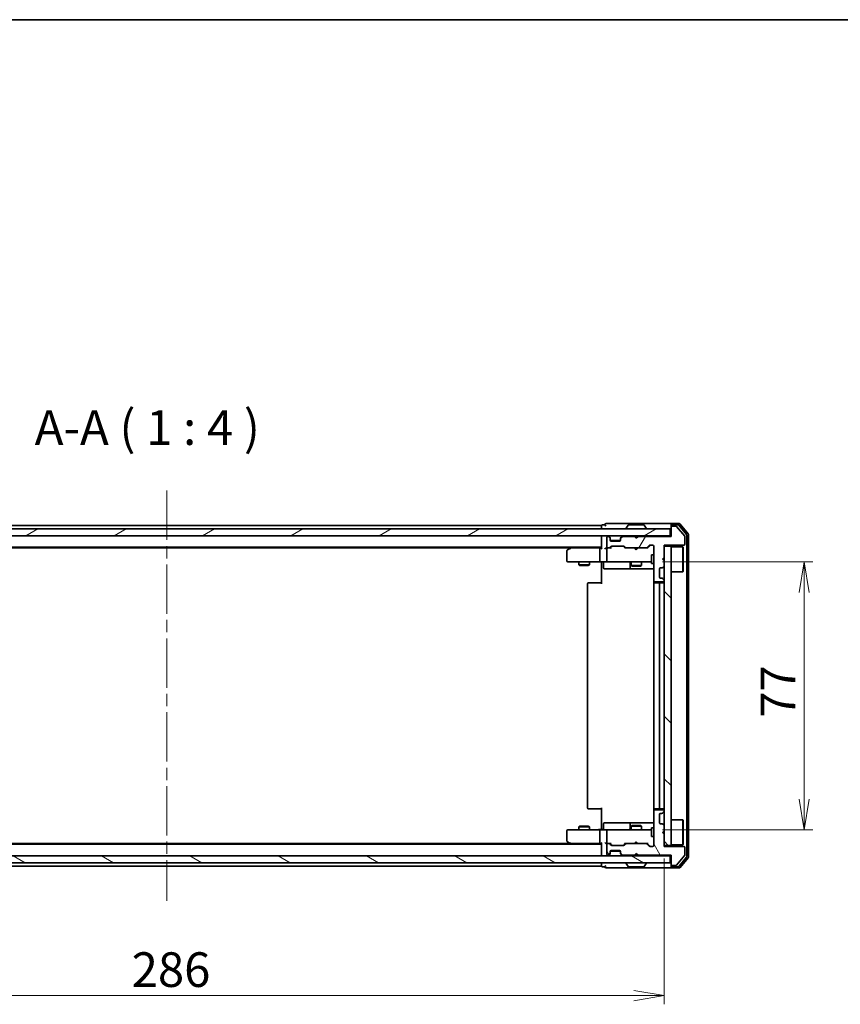
# Model space of a CAD drawing. Units: millimetres. Extents: x 36 to 6222, y 20 to 1144.
# Drawn here: x 1998 to 2234, y 861 to 1144 of the extents above; entities that cross this region are included whole.
import ezdxf

# ---------------------------------------------------------------- set-up
doc = ezdxf.new("R2010")
doc.units = ezdxf.units.MM
doc.header["$LTSCALE"] = 2.5
doc.linetypes.add('CHAIN', pattern=[0.3543, 0.2362, -0.0295, 0.0591, -0.0295])
doc.layers.get('Defpoints').update_dxf_attribs({"lineweight": 25})
for name, color, linetype, lineweight in [('Border (ISO)', 7, 'Continuous', 35), ('Centerline (ISO)', 131, 'Continuous', 18), ('Dimension (ISO)', 7, 'Continuous', 18), ('Hatch (ISO)', 1, 'Continuous', 18), ('Symbol (ISO)', 7, 'Continuous', 18), ('Visible (ISO)', 7, 'Continuous', 35)]:
    doc.layers.add(name, color=color, linetype=linetype, lineweight=lineweight)
doc.styles.add('Note Text (TK)', font='MS PGothic.ttf')
doc.dimstyles.new('Default - Method 1b (TK)', dxfattribs={"dimscale": 2.5, "dimtxt": 2.5, "dimasz": 2.5, "dimexe": 1, "dimexo": 1.5, "dimgap": 1, "dimtad": 1, "dimdsep": 46, "dimtxsty": 'Note Text (TK)', "dimblk": 'OPEN', "dimcen": 0.09, "dimdle": 5, "dimclrd": 100, "dimclre": 100, "dimclrt": 7, "dimadec": 1, "dimazin": 1, "dimtfac": 1, "dimtmove": 0, "dimatfit": 3, "dimldrblk": 'OPEN', "dimfxl": 1, "dimtolj": 1, "dimlwd": -1, "dimlwe": -1, "dimarcsym": 0})

# ---------------------------------------------------------------- blocks, each defined once
blk = doc.blocks.new('Borders tk図枠')
at = {"layer": 'Border (ISO)'}
blk.add_line((14.5, 289), (405.5, 289), dxfattribs=at)
blk = doc.blocks.new('_Open')
at = {"color": 0, "linetype": 'ByBlock', "lineweight": -2}
for p, q in [((-1, 0.167), (0, 0)), ((-1, -0.167), (0, 0)), ((0, 0), (-1, 0))]:
    blk.add_line(p, q, dxfattribs=at)
blk = doc.blocks.new('*D33')
at = {"layer": 'Defpoints', "color": 0}
for p in [(1897.27, 906.29), (2183.27, 906.59), (1897.27, 863.38)]:
    blk.add_point(p, dxfattribs=at)
at = {"layer": 'Dimension (ISO)', "color": 100}
for p, q in [((1897.27, 902.54), (1897.27, 860.88)), ((2183.27, 902.84), (2183.27, 860.88)), ((2174.52, 863.38), (1906.02, 863.38))]:
    blk.add_line(p, q, dxfattribs=at)
at = {"layer": 'Dimension (ISO)', "color": 100, "xscale": 8.75, "yscale": 8.75, "zscale": 8.75, "rotation": 180}
blk.add_blockref('_Open', (1897.27, 863.38), dxfattribs=at)
at = {"layer": 'Dimension (ISO)', "color": 100, "xscale": 8.75, "yscale": 8.75, "zscale": 8.75}
blk.add_blockref('_Open', (2183.27, 863.38), dxfattribs=at)
at = {"layer": 'Dimension (ISO)', "color": 7, "insert": (2030.17, 870.86), "char_height": 6.25, "attachment_point": 4, "style": 'Note Text (TK)'}
blk.add_mtext('\\A1;\\fMS PGothic|b0|i0;{\\H9.9600;286}', dxfattribs=at)
blk = doc.blocks.new('*D34')
at = {"layer": 'Defpoints', "color": 0}
for p in [(2179.09, 988.09), (2179.09, 911.09), (2223.54, 911.09)]:
    blk.add_point(p, dxfattribs=at)
at = {"layer": 'Dimension (ISO)', "color": 100}
for p, q in [((2182.84, 988.09), (2226.04, 988.09)), ((2223.54, 979.34), (2223.54, 919.84)), ((2182.84, 911.09), (2226.04, 911.09))]:
    blk.add_line(p, q, dxfattribs=at)
at = {"layer": 'Dimension (ISO)', "color": 100, "xscale": 8.75, "yscale": 8.75, "zscale": 8.75}
for p, rotation in [((2223.54, 988.09), 90), ((2223.54, 911.09), 270)]:
    blk.add_blockref('_Open', p, dxfattribs=dict(at, rotation=rotation))
at = {"layer": 'Dimension (ISO)', "color": 7, "insert": (2216.06, 943.28), "char_height": 6.25, "attachment_point": 4, "rotation": 90, "style": 'Note Text (TK)'}
blk.add_mtext('\\A1;\\fMS PGothic|b0|i0;{\\H9.9600;77}', dxfattribs=at)

msp = doc.modelspace()

# ---------------------------------------------------------------- hatches: boundary and pattern name
at = {"layer": 'Hatch (ISO)'}
h = msp.add_hatch(dxfattribs=at)
h.set_pattern_fill('ANSI31', color=256, scale=101.6, angle=-14.999978, style=0)
h.set_pattern_definition([(30, (965.75, -12), (-6.35, 10.99852), [])])
h.paths.add_polyline_path([(2184.9721, 995.5912), (2184.9721, 997.5912), (1895.5721, 997.5912), (1895.5721, 995.5912)])
h = msp.add_hatch(dxfattribs=at)
h.set_pattern_fill('ANSI31', color=256, scale=101.6, angle=14.999978, style=0)
h.set_pattern_definition([(60, (965.75, -12), (-10.99852, 6.35), [])])
edge = h.paths.add_edge_path()
edge.add_line((2175.7721, 995.3912), (2175.2721, 994.8912))
edge.add_line((2175.2721, 994.8912), (2174.7721, 995.3912))
edge.add_line((2174.7721, 995.3912), (2171.3964, 995.3912))
edge.add_ellipse((2171.3964, 995.0912), major_axis=(-0.3, 0), ratio=1, start_angle=270, end_angle=315)
edge.add_line((2171.1842, 995.3034), (2170.86, 994.9791))
edge.add_ellipse((2171.0721, 994.767), major_axis=(-0.2121, -0.2121), ratio=1, start_angle=270, end_angle=315)
edge.add_line((2170.7721, 994.767), (2170.7721, 994.3912))
edge.add_ellipse((2170.4721, 994.3912), major_axis=(0, -0.3), ratio=1, start_angle=0, end_angle=90, ccw=False)
edge.add_line((2170.4721, 994.0912), (2168.0721, 994.0912))
edge.add_ellipse((2168.0721, 994.3912), major_axis=(-0.3, 0), ratio=1, start_angle=0, end_angle=90, ccw=False)
edge.add_line((2167.7721, 994.3912), (2167.7721, 994.767))
edge.add_ellipse((2167.4721, 994.767), major_axis=(0, 0.3), ratio=1, start_angle=270, end_angle=315)
edge.add_line((2167.6842, 994.9791), (2167.36, 995.3034))
edge.add_ellipse((2167.1478, 995.0912), major_axis=(-0.2121, 0.2121), ratio=1, start_angle=270, end_angle=315)
edge.add_line((2167.1478, 995.3912), (2167.0721, 995.3912))
edge.add_ellipse((2167.0721, 995.0912), major_axis=(-0.3, 0), ratio=1, start_angle=270, end_angle=360)
edge.add_line((2166.7721, 995.0912), (2166.7721, 992.3912))
edge.add_ellipse((2167.0721, 992.3912), major_axis=(0, -0.3), ratio=1, start_angle=270, end_angle=360)
edge.add_line((2167.0721, 992.0912), (2167.4478, 992.0912))
edge.add_ellipse((2167.4478, 992.3912), major_axis=(0.3, 0), ratio=1, start_angle=270, end_angle=315)
edge.add_line((2167.66, 992.1791), (2167.9842, 992.5034))
edge.add_ellipse((2168.1964, 992.2912), major_axis=(0.2121, 0.2121), ratio=1, start_angle=45, end_angle=90, ccw=False)
edge.add_line((2168.1964, 992.5912), (2171.6978, 992.5912))
edge.add_ellipse((2171.6978, 992.2912), major_axis=(0.3, 0), ratio=1, start_angle=45, end_angle=90, ccw=False)
edge.add_line((2171.91, 992.5034), (2172.2342, 992.1791))
edge.add_ellipse((2172.4464, 992.3912), major_axis=(0.2121, -0.2121), ratio=1, start_angle=270, end_angle=315)
edge.add_line((2172.4464, 992.0912), (2178.0978, 992.0912))
edge.add_ellipse((2178.0978, 992.3912), major_axis=(0.3, 0), ratio=1, start_angle=270, end_angle=315)
edge.add_line((2178.31, 992.1791), (2178.9342, 992.8034))
edge.add_ellipse((2179.1464, 992.5912), major_axis=(0.2121, 0.2121), ratio=1, start_angle=45, end_angle=90, ccw=False)
edge.add_line((2179.1464, 992.8912), (2179.9721, 992.8912))
edge.add_ellipse((2179.9721, 992.5912), major_axis=(0.3, 0), ratio=1, start_angle=0, end_angle=90, ccw=False)
edge.add_line((2180.2721, 992.5912), (2180.2721, 982.6912))
edge.add_ellipse((2180.5721, 982.6912), major_axis=(0, -0.3), ratio=1, start_angle=270, end_angle=360)
edge.add_line((2180.5721, 982.3912), (2182.9721, 982.3912))
edge.add_ellipse((2182.9721, 982.6912), major_axis=(0.3, 0), ratio=1, start_angle=270, end_angle=360)
edge.add_line((2183.2721, 982.6912), (2183.2721, 982.767))
edge.add_ellipse((2182.9721, 982.767), major_axis=(0, 0.3), ratio=1, start_angle=270, end_angle=315)
edge.add_line((2183.1842, 982.9791), (2182.86, 983.3034))
edge.add_ellipse((2182.6478, 983.0912), major_axis=(-0.2121, 0.2121), ratio=1, start_angle=270, end_angle=315)
edge.add_line((2182.6478, 983.3912), (2182.2721, 983.3912))
edge.add_ellipse((2182.2721, 983.6912), major_axis=(-0.3, 0), ratio=1, start_angle=0, end_angle=90, ccw=False)
edge.add_line((2181.9721, 983.6912), (2181.9721, 986.0912))
edge.add_ellipse((2182.2721, 986.0912), major_axis=(0, 0.3), ratio=1, start_angle=0, end_angle=90, ccw=False)
edge.add_line((2182.2721, 986.3912), (2182.6478, 986.3912))
edge.add_ellipse((2182.6478, 986.6912), major_axis=(0.3, 0), ratio=1, start_angle=270, end_angle=315)
edge.add_line((2182.86, 986.4791), (2183.1842, 986.8034))
edge.add_ellipse((2182.9721, 987.0155), major_axis=(0.2121, 0.2121), ratio=1, start_angle=270, end_angle=315)
edge.add_line((2183.2721, 987.0155), (2183.2721, 988.3912))
edge.add_line((2183.2721, 988.3912), (2182.7721, 988.8912))
edge.add_line((2182.7721, 988.8912), (2183.2721, 989.3912))
edge.add_line((2183.2721, 989.3912), (2183.2721, 992.8912))
edge.add_line((2183.2721, 992.8912), (2188.9721, 992.8912))
edge.add_ellipse((2188.9721, 993.1912), major_axis=(0.3, 0), ratio=1, start_angle=270, end_angle=360)
edge.add_line((2189.2721, 993.1912), (2189.2721, 995.3188))
edge.add_ellipse((2189.0721, 995.3188), major_axis=(0, 0.2), ratio=1, start_angle=270, end_angle=309.805571)
edge.add_line((2189.2257, 995.4468), (2186.8321, 998.3193))
edge.add_ellipse((2186.6784, 998.1912), major_axis=(-0.128, 0.1536), ratio=1, start_angle=270, end_angle=320.194429)
edge.add_line((2186.6784, 998.3912), (2185.5721, 998.3912))
edge.add_ellipse((2185.5721, 998.0912), major_axis=(-0.3, 0), ratio=1, start_angle=270, end_angle=360)
edge.add_line((2185.2721, 998.0912), (2185.2721, 995.3912))
edge.add_line((2185.2721, 995.3912), (2175.7721, 995.3912))
h = msp.add_hatch(dxfattribs=at)
h.set_pattern_fill('ANSI31', color=256, scale=101.6, angle=90.00021, style=0)
h.set_pattern_definition([(135.0002, (965.75, -12), (-8.98022, -8.98029), [])])
h.paths.add_polyline_path([(2185.2721, 992.5912), (2183.2721, 992.5912), (2183.2721, 906.5912), (2185.2721, 906.5912)])
h = msp.add_hatch(dxfattribs=at)
h.set_pattern_fill('ANSI31', color=256, scale=101.6, angle=75.000175, style=0)
h.set_pattern_definition([(120.0002, (965.75, -12), (-10.9985, -6.35003), [])])
edge = h.paths.add_edge_path()
edge.add_line((2175.2721, 904.2912), (2175.7721, 903.7912))
edge.add_line((2175.7721, 903.7912), (2185.2721, 903.7912))
edge.add_line((2185.2721, 903.7912), (2185.2721, 901.0912))
edge.add_ellipse((2185.5721, 901.0912), major_axis=(0, -0.3), ratio=1, start_angle=270, end_angle=360)
edge.add_line((2185.5721, 900.7912), (2186.6784, 900.7912))
edge.add_ellipse((2186.6784, 900.9912), major_axis=(0.2, 0), ratio=1, start_angle=270, end_angle=320.194429)
edge.add_line((2186.8321, 900.8632), (2189.2257, 903.7356))
edge.add_ellipse((2189.0721, 903.8636), major_axis=(0.128, 0.1536), ratio=1, start_angle=270, end_angle=309.805571)
edge.add_line((2189.2721, 903.8636), (2189.2721, 905.9912))
edge.add_ellipse((2188.9721, 905.9912), major_axis=(0, 0.3), ratio=1, start_angle=270, end_angle=360)
edge.add_line((2188.9721, 906.2912), (2183.2721, 906.2912))
edge.add_line((2183.2721, 906.2912), (2183.2721, 909.7912))
edge.add_line((2183.2721, 909.7912), (2182.7721, 910.2912))
edge.add_line((2182.7721, 910.2912), (2183.2721, 910.7912))
edge.add_line((2183.2721, 910.7912), (2183.2721, 912.167))
edge.add_ellipse((2182.9721, 912.167), major_axis=(0, 0.3), ratio=1, start_angle=270, end_angle=315)
edge.add_line((2183.1842, 912.3791), (2182.86, 912.7034))
edge.add_ellipse((2182.6478, 912.4912), major_axis=(-0.2121, 0.2121), ratio=1, start_angle=270, end_angle=315)
edge.add_line((2182.6478, 912.7912), (2182.2721, 912.7912))
edge.add_ellipse((2182.2721, 913.0912), major_axis=(-0.3, 0), ratio=1, start_angle=0, end_angle=90, ccw=False)
edge.add_line((2181.9721, 913.0912), (2181.9721, 915.4912))
edge.add_ellipse((2182.2721, 915.4912), major_axis=(0, 0.3), ratio=1, start_angle=0, end_angle=90, ccw=False)
edge.add_line((2182.2721, 915.7912), (2182.6478, 915.7912))
edge.add_ellipse((2182.6478, 916.0912), major_axis=(0.3, 0), ratio=1, start_angle=270, end_angle=315)
edge.add_line((2182.86, 915.8791), (2183.1842, 916.2034))
edge.add_ellipse((2182.9721, 916.4155), major_axis=(0.2121, 0.2121), ratio=1, start_angle=270, end_angle=315)
edge.add_line((2183.2721, 916.4155), (2183.2721, 916.4912))
edge.add_ellipse((2182.9721, 916.4912), major_axis=(0, 0.3), ratio=1, start_angle=270, end_angle=360)
edge.add_line((2182.9721, 916.7912), (2180.5721, 916.7912))
edge.add_ellipse((2180.5721, 916.4912), major_axis=(-0.3, 0), ratio=1, start_angle=270, end_angle=360)
edge.add_line((2180.2721, 916.4912), (2180.2721, 906.5912))
edge.add_ellipse((2179.9721, 906.5912), major_axis=(0, -0.3), ratio=1, start_angle=0, end_angle=90, ccw=False)
edge.add_line((2179.9721, 906.2912), (2179.1464, 906.2912))
edge.add_ellipse((2179.1464, 906.5912), major_axis=(-0.3, 0), ratio=1, start_angle=45, end_angle=90, ccw=False)
edge.add_line((2178.9342, 906.3791), (2178.31, 907.0034))
edge.add_ellipse((2178.0978, 906.7912), major_axis=(-0.2121, 0.2121), ratio=1, start_angle=270, end_angle=315)
edge.add_line((2178.0978, 907.0912), (2172.4464, 907.0912))
edge.add_ellipse((2172.4464, 906.7912), major_axis=(-0.3, 0), ratio=1, start_angle=270, end_angle=315)
edge.add_line((2172.2342, 907.0034), (2171.91, 906.6791))
edge.add_ellipse((2171.6978, 906.8912), major_axis=(-0.2121, -0.2121), ratio=1, start_angle=45, end_angle=90, ccw=False)
edge.add_line((2171.6978, 906.5912), (2168.1964, 906.5912))
edge.add_ellipse((2168.1964, 906.8912), major_axis=(-0.3, 0), ratio=1, start_angle=45, end_angle=90, ccw=False)
edge.add_line((2167.9842, 906.6791), (2167.66, 907.0034))
edge.add_ellipse((2167.4478, 906.7912), major_axis=(-0.2121, 0.2121), ratio=1, start_angle=270, end_angle=315)
edge.add_line((2167.4478, 907.0912), (2167.0721, 907.0912))
edge.add_ellipse((2167.0721, 906.7912), major_axis=(-0.3, 0), ratio=1, start_angle=270, end_angle=360)
edge.add_line((2166.7721, 906.7912), (2166.7721, 904.0912))
edge.add_ellipse((2167.0721, 904.0912), major_axis=(0, -0.3), ratio=1, start_angle=270, end_angle=360)
edge.add_line((2167.0721, 903.7912), (2167.1478, 903.7912))
edge.add_ellipse((2167.1478, 904.0912), major_axis=(0.3, 0), ratio=1, start_angle=270, end_angle=315)
edge.add_line((2167.36, 903.8791), (2167.6842, 904.2034))
edge.add_ellipse((2167.4721, 904.4155), major_axis=(0.2121, 0.2121), ratio=1, start_angle=270, end_angle=315)
edge.add_line((2167.7721, 904.4155), (2167.7721, 904.7912))
edge.add_ellipse((2168.0721, 904.7912), major_axis=(0, 0.3), ratio=1, start_angle=0, end_angle=90, ccw=False)
edge.add_line((2168.0721, 905.0912), (2170.4721, 905.0912))
edge.add_ellipse((2170.4721, 904.7912), major_axis=(0.3, 0), ratio=1, start_angle=0, end_angle=90, ccw=False)
edge.add_line((2170.7721, 904.7912), (2170.7721, 904.4155))
edge.add_ellipse((2171.0721, 904.4155), major_axis=(0, -0.3), ratio=1, start_angle=270, end_angle=315)
edge.add_line((2170.86, 904.2034), (2171.1842, 903.8791))
edge.add_ellipse((2171.3964, 904.0912), major_axis=(0.2121, -0.2121), ratio=1, start_angle=270, end_angle=315)
edge.add_line((2171.3964, 903.7912), (2174.7721, 903.7912))
edge.add_line((2174.7721, 903.7912), (2175.2721, 904.2912))
h = msp.add_hatch(dxfattribs=at)
h.set_pattern_fill('ANSI31', color=256, scale=101.6, angle=105.000246, style=0)
h.set_pattern_definition([(150.0002, (965.75, -12), (-6.34995, -10.99855), [])])
h.paths.add_polyline_path([(1895.5721, 903.5912), (1895.5721, 901.5912), (2184.9721, 901.5912), (2184.9721, 903.5912)])

# ---------------------------------------------------------------- linework, layer by layer
at = {"layer": 'Centerline (ISO)', "linetype": 'CHAIN', "ltscale": 23.990969}
msp.add_line((2040.2721, 1008.5912), (2040.2721, 890.5912), dxfattribs=at)
at = {"layer": 'Visible (ISO)'}
for p, q in [((2184.9721, 997.5912), (1895.5721, 997.5912)), ((2165.2721, 998.5912), (1915.2721, 998.5912)), ((2165.2721, 998.5912), (2165.2721, 998.2912)), ((2165.2721, 998.2912), (2165.2721, 997.5912)), ((2166.2721, 998.7912), (2165.5721, 998.7912)), ((2170.2721, 999.0912), (2166.5721, 999.0912)), ((2185.5721, 999.0912), (2170.2721, 999.0912)), ((2172.3721, 997.6912), (2172.3721, 997.7319)), ((2172.9629, 998.7002), (2172.4044, 997.8409)), ((2177.4136, 998.7912), (2173.1306, 998.7912)), ((2177.5812, 998.7002), (2178.1398, 997.8409)), ((2178.1721, 997.6912), (2178.1721, 997.7319)), ((2184.9721, 995.5912), (2184.9721, 997.5912)), ((2185.2721, 998.4912), (2185.2721, 998.7912)), ((2185.2721, 998.4912), (2185.2721, 998.0912)), ((2185.2721, 998.0912), (2185.2721, 995.3912)), ((2187.6316, 999.0912), (2185.5721, 999.0912)), ((2187.2307, 998.7912), (2185.5721, 998.7912)), ((2186.6784, 998.3912), (2185.5721, 998.3912)), ((2189.2257, 995.4468), (2186.8321, 998.3193)), ((2189.7026, 995.9936), (2187.4612, 998.6833)), ((2190.2026, 996.1747), (2187.862, 998.9833)), ((1895.5721, 995.5912), (2184.9721, 995.5912)), ((2165.2721, 995.5912), (2165.2721, 995.2912)), ((2165.2721, 995.2912), (2165.2721, 992.0034)), ((2166.7721, 995.0912), (2166.7721, 992.3912)), ((2167.1478, 995.3912), (2167.0721, 995.3912)), ((2167.6842, 995.1791), (2167.36, 995.5034)), ((2167.6842, 994.9791), (2167.36, 995.3034)), ((2167.7047, 995.1586), (2167.6842, 995.1791)), ((2167.7721, 994.767), (2167.7721, 994.967)), ((2167.7721, 994.3912), (2167.7721, 994.767)), ((2170.7549, 994.2912), (2167.7892, 994.2912)), ((2170.4721, 994.0912), (2168.0721, 994.0912)), ((2170.7721, 994.967), (2170.7721, 994.767)), ((2170.7721, 994.767), (2170.7721, 994.3912)), ((2170.86, 995.1791), (2170.8395, 995.1586)), ((2171.1842, 995.5034), (2170.86, 995.1791)), ((2171.1842, 995.3034), (2170.86, 994.9791)), ((2174.7721, 995.3912), (2171.3964, 995.3912)), ((2174.86, 995.5034), (2174.7721, 995.5912)), ((2175.2721, 994.8912), (2174.7721, 995.3912)), ((2174.86, 995.5034), (2175.2721, 995.0912)), ((2175.2721, 995.0912), (2175.6842, 995.5034)), ((2175.7721, 995.3912), (2175.2721, 994.8912)), ((2175.2721, 994.8912), (2175.2721, 995.0912)), ((2175.7721, 995.5912), (2175.6842, 995.5034)), ((2185.2721, 995.3912), (2175.7721, 995.3912)), ((2185.2721, 995.5912), (2184.9721, 995.5912)), ((2189.2721, 993.1912), (2189.2721, 995.3188)), ((2189.7721, 903.3809), (2189.7721, 995.8016)), ((2190.2721, 903.1998), (2190.2721, 995.9826)), ((1915.2721, 992.2912), (2165.2721, 992.2912)), ((1924.3388, 992.0912), (2156.2054, 992.0912)), ((2155.2721, 991.2412), (2155.2721, 988.3912)), ((2156.1254, 992.0312), (2155.3921, 991.4812)), ((2156.4721, 992.2912), (2156.1254, 992.0312)), ((2156.3355, 991.7912), (2156.1799, 991.9468)), ((2164.8964, 992.0912), (2156.3054, 992.0912)), ((2164.7721, 991.7912), (2164.7721, 988.3912)), ((2165.2721, 992.0912), (2164.8964, 992.0912)), ((2167.0721, 992.0912), (2166.6964, 992.0912)), ((2166.7721, 991.7912), (2166.7721, 988.3912)), ((2167.0721, 992.0912), (2167.4478, 992.0912)), ((2167.9482, 992.0912), (2167.4478, 992.0912)), ((2167.66, 992.1791), (2167.9842, 992.5034)), ((2167.7721, 992.0912), (2168.1842, 992.5033)), ((2168.1964, 992.5912), (2171.6978, 992.5912)), ((2171.71, 992.5033), (2172.1221, 992.0912)), ((2171.91, 992.5034), (2172.2342, 992.1791)), ((2172.4464, 992.0912), (2171.946, 992.0912)), ((2172.4464, 992.0912), (2178.0978, 992.0912)), ((2174.8321, 992.0312), (2174.7721, 992.0912)), ((2175.2721, 991.5912), (2174.8321, 992.0312)), ((2175.2721, 991.5912), (2175.7121, 992.0312)), ((2175.7721, 992.0912), (2175.7121, 992.0312)), ((2178.5982, 992.0912), (2178.0978, 992.0912)), ((2178.31, 992.1791), (2178.9342, 992.8034)), ((2178.4221, 992.0912), (2179.1342, 992.8033)), ((2179.1464, 992.8912), (2179.9721, 992.8912)), ((2180.2721, 992.5912), (2180.2721, 982.6912)), ((2183.2721, 989.3912), (2183.2721, 992.8912)), ((2183.2721, 992.8912), (2188.9721, 992.8912)), ((2185.2721, 992.5912), (2183.2721, 992.5912)), ((2183.2721, 992.5912), (2183.2721, 906.5912)), ((2185.2721, 906.5912), (2185.2721, 992.5912)), ((2185.2721, 992.4412), (2188.6721, 992.4412)), ((2188.6721, 985.2412), (2188.6721, 992.4412)), ((2188.7721, 992.3412), (2188.6721, 992.4412)), ((2188.7721, 992.3412), (2188.7721, 985.3412)), ((2155.5721, 988.0912), (2156.3355, 988.0912)), ((2156.3355, 988.0912), (2164.8964, 988.0912)), ((2158.7721, 988.0912), (2158.7721, 987.2412)), ((2161.7721, 988.0912), (2161.7721, 987.2412)), ((2167.0721, 988.0912), (2164.8964, 988.0912)), ((2165.2721, 987.8662), (2165.2721, 988.0835)), ((2167.0721, 988.0912), (2167.8903, 988.0912)), ((2167.8903, 988.0912), (2179.0867, 988.0912)), ((2173.7721, 988.0912), (2173.7721, 987.0412)), ((2176.7721, 988.0912), (2176.7721, 987.0412)), ((2179.0867, 988.0912), (2179.6721, 988.0912)), ((2179.6721, 990.0912), (2179.6721, 987.5912)), ((2180.2721, 990.0912), (2179.6721, 990.0912)), ((2182.7721, 988.8912), (2183.2721, 989.3912)), ((2183.2721, 988.3912), (2182.7721, 988.8912)), ((2183.2721, 987.0155), (2183.2721, 988.3912)), ((2158.7721, 987.2412), (2161.7721, 987.2412)), ((2159.0788, 987.0879), (2158.7721, 987.2412)), ((2161.4654, 987.0879), (2159.0788, 987.0879)), ((2161.4654, 987.0879), (2161.7721, 987.2412)), ((2165.2721, 987.8662), (2165.2721, 987.5912)), ((2165.2721, 981.7912), (2165.2721, 987.5912)), ((2165.8734, 987.7912), (2165.8734, 986.3912)), ((2166.1734, 986.0912), (2170.103, 986.0912)), ((2170.103, 986.0912), (2173.7776, 986.0912)), ((2173.4776, 987.7912), (2173.4776, 986.3912)), ((2173.7721, 987.0412), (2176.7721, 987.0412)), ((2174.0788, 986.8879), (2173.7721, 987.0412)), ((2173.7776, 986.0912), (2173.9491, 986.0912)), ((2173.9491, 986.0912), (2180.2721, 986.0912)), ((2176.4654, 986.8879), (2174.0788, 986.8879)), ((2176.4654, 986.8879), (2176.7721, 987.0412)), ((2180.2721, 987.5912), (2179.6721, 987.5912)), ((2181.9721, 983.6912), (2181.9721, 986.0912)), ((2182.2721, 986.3912), (2182.6478, 986.3912)), ((2182.86, 986.4791), (2183.1842, 986.8034)), ((2188.7721, 985.3412), (2188.6721, 985.2412)), ((2180.3619, 982.4772), (2180.3619, 982.0053)), ((2182.6478, 983.3912), (2182.2721, 983.3912)), ((2183.1842, 982.9791), (2182.86, 983.3034)), ((2183.2721, 982.6912), (2183.2721, 982.767)), ((2185.2721, 985.2412), (2188.6721, 985.2412)), ((2161.2721, 981.7912), (2161.2721, 917.3912)), ((2161.5721, 982.0912), (2161.6307, 982.0912)), ((2162.3378, 982.0912), (2161.6307, 982.0912)), ((2162.3378, 982.0912), (2162.4792, 982.0912)), ((2164.8579, 982.0912), (2162.4792, 982.0912)), ((2164.8579, 982.0912), (2165.2721, 982.0912)), ((2180.2721, 981.7912), (2180.2721, 917.3912)), ((2180.5721, 982.3912), (2182.9721, 982.3912)), ((2180.5721, 982.0912), (2180.6307, 982.0912)), ((2181.3378, 982.0912), (2180.6307, 982.0912)), ((2181.3378, 982.0912), (2181.4792, 982.0912)), ((2181.6721, 982.0912), (2181.4792, 982.0912)), ((2182.9721, 982.0912), (2181.6721, 982.0912)), ((2181.9721, 917.3912), (2181.9721, 981.7912)), ((2165.2721, 911.5912), (2165.2721, 917.3912)), ((2161.6307, 917.0912), (2161.5721, 917.0912)), ((2161.6307, 917.0912), (2162.3378, 917.0912)), ((2162.4792, 917.0912), (2162.3378, 917.0912)), ((2162.4792, 917.0912), (2164.8579, 917.0912)), ((2165.2721, 917.0912), (2164.8579, 917.0912)), ((2180.2721, 916.4912), (2180.2721, 906.5912)), ((2180.3619, 917.1772), (2180.3619, 916.7053)), ((2180.6307, 917.0912), (2180.5721, 917.0912)), ((2182.9721, 916.7912), (2180.5721, 916.7912)), ((2180.6307, 917.0912), (2181.3378, 917.0912)), ((2181.4792, 917.0912), (2181.3378, 917.0912)), ((2181.4792, 917.0912), (2181.6721, 917.0912)), ((2181.6721, 917.0912), (2182.9721, 917.0912)), ((2181.9721, 913.0912), (2181.9721, 915.4912)), ((2182.2721, 915.7912), (2182.6478, 915.7912)), ((2182.86, 915.8791), (2183.1842, 916.2034)), ((2183.2721, 916.4155), (2183.2721, 916.4912)), ((2159.0788, 912.0946), (2158.7721, 911.9412)), ((2161.7721, 911.9412), (2158.7721, 911.9412)), ((2158.7721, 911.0912), (2158.7721, 911.9412)), ((2159.0788, 912.0946), (2161.4654, 912.0946)), ((2161.4654, 912.0946), (2161.7721, 911.9412)), ((2161.7721, 911.0912), (2161.7721, 911.9412)), ((2165.8734, 911.3912), (2165.8734, 912.7912)), ((2170.103, 913.0912), (2166.1734, 913.0912)), ((2173.7776, 913.0912), (2170.103, 913.0912)), ((2173.4776, 912.7912), (2173.4776, 911.3912)), ((2174.0788, 912.2946), (2173.7721, 912.1412)), ((2176.7721, 912.1412), (2173.7721, 912.1412)), ((2173.7721, 911.0912), (2173.7721, 912.1412)), ((2173.9491, 913.0912), (2173.7776, 913.0912)), ((2180.2721, 913.0912), (2173.9491, 913.0912)), ((2174.0788, 912.2946), (2176.4654, 912.2946)), ((2176.4654, 912.2946), (2176.7721, 912.1412)), ((2176.7721, 911.0912), (2176.7721, 912.1412)), ((2182.6478, 912.7912), (2182.2721, 912.7912)), ((2183.1842, 912.3791), (2182.86, 912.7034)), ((2183.2721, 910.7912), (2183.2721, 912.167)), ((2185.2721, 913.9412), (2188.6721, 913.9412)), ((2188.6721, 906.7412), (2188.6721, 913.9412)), ((2188.7721, 913.8412), (2188.6721, 913.9412)), ((2188.7721, 913.8412), (2188.7721, 906.8412)), ((2155.2721, 910.7912), (2155.2721, 907.9412)), ((2156.3355, 911.0912), (2155.5721, 911.0912)), ((2164.8964, 911.0912), (2156.3355, 911.0912)), ((2164.7721, 910.7912), (2164.7721, 907.3912)), ((2164.8964, 911.0912), (2167.0721, 911.0912)), ((2165.2721, 911.5912), (2165.2721, 911.3163)), ((2165.2721, 911.099), (2165.2721, 911.3163)), ((2166.7721, 910.7912), (2166.7721, 907.3912)), ((2167.8903, 911.0912), (2167.0721, 911.0912)), ((2179.0867, 911.0912), (2167.8903, 911.0912)), ((2179.6721, 911.0912), (2179.0867, 911.0912)), ((2179.6721, 911.5912), (2179.6721, 909.0912)), ((2180.2721, 911.5912), (2179.6721, 911.5912)), ((2180.2721, 909.0912), (2179.6721, 909.0912)), ((2182.7721, 910.2912), (2183.2721, 910.7912)), ((2183.2721, 909.7912), (2182.7721, 910.2912)), ((2183.2721, 906.2912), (2183.2721, 909.7912)), ((2165.2721, 906.8912), (1915.2721, 906.8912)), ((2156.2054, 907.0912), (1924.3388, 907.0912)), ((2155.3921, 907.7012), (2156.1254, 907.1512)), ((2156.1254, 907.1512), (2156.4721, 906.8912)), ((2156.3355, 907.3912), (2156.1799, 907.2356)), ((2156.3054, 907.0912), (2164.8964, 907.0912)), ((2164.8964, 907.0912), (2165.2721, 907.0912)), ((2165.2721, 907.1791), (2165.2721, 903.8912)), ((2166.6964, 907.0912), (2167.0721, 907.0912)), ((2166.7721, 906.7912), (2166.7721, 904.0912)), ((2167.4478, 907.0912), (2167.0721, 907.0912)), ((2167.4478, 907.0912), (2167.9482, 907.0912)), ((2167.9842, 906.6791), (2167.66, 907.0034)), ((2168.1842, 906.6791), (2167.7721, 907.0912)), ((2171.6978, 906.5912), (2168.1964, 906.5912)), ((2171.71, 906.6791), (2172.1221, 907.0912)), ((2172.2342, 907.0034), (2171.91, 906.6791)), ((2171.946, 907.0912), (2172.4464, 907.0912)), ((2178.0978, 907.0912), (2172.4464, 907.0912)), ((2174.7721, 907.0912), (2174.8321, 907.1512)), ((2175.2721, 907.5912), (2174.8321, 907.1512)), ((2175.2721, 907.5912), (2175.7121, 907.1512)), ((2175.7121, 907.1512), (2175.7721, 907.0912)), ((2178.0978, 907.0912), (2178.5982, 907.0912)), ((2178.9342, 906.3791), (2178.31, 907.0034)), ((2178.4221, 907.0912), (2179.1342, 906.3791)), ((2179.9721, 906.2912), (2179.1464, 906.2912)), ((2183.2721, 906.5912), (2185.2721, 906.5912)), ((2188.9721, 906.2912), (2183.2721, 906.2912)), ((2185.2721, 906.7412), (2188.6721, 906.7412)), ((2188.7721, 906.8412), (2188.6721, 906.7412)), ((2189.2721, 903.8636), (2189.2721, 905.9912)), ((2184.9721, 903.5912), (1895.5721, 903.5912)), ((2165.2721, 903.8912), (2165.2721, 903.5912)), ((2167.0721, 903.7912), (2167.1478, 903.7912)), ((2167.36, 903.8791), (2167.6842, 904.2034)), ((2167.36, 903.6791), (2167.6842, 904.0034)), ((2167.6842, 904.0034), (2167.7047, 904.0238)), ((2167.7721, 904.4155), (2167.7721, 904.7912)), ((2167.7721, 904.2155), (2167.7721, 904.4155)), ((2167.7892, 904.8912), (2170.7549, 904.8912)), ((2168.0721, 905.0912), (2170.4721, 905.0912)), ((2170.7721, 904.7912), (2170.7721, 904.4155)), ((2170.7721, 904.4155), (2170.7721, 904.2155)), ((2170.8395, 904.0238), (2170.86, 904.0034)), ((2170.86, 904.2034), (2171.1842, 903.8791)), ((2170.86, 904.0034), (2171.1842, 903.6791)), ((2171.3964, 903.7912), (2174.7721, 903.7912)), ((2174.7721, 903.7912), (2175.2721, 904.2912)), ((2174.7721, 903.5912), (2174.86, 903.6791)), ((2174.86, 903.6791), (2175.2721, 904.0912)), ((2175.2721, 904.0912), (2175.2721, 904.2912)), ((2175.2721, 904.2912), (2175.7721, 903.7912)), ((2175.6842, 903.6791), (2175.2721, 904.0912)), ((2175.6842, 903.6791), (2175.7721, 903.5912)), ((2175.7721, 903.7912), (2185.2721, 903.7912)), ((2184.9721, 903.5912), (2185.2721, 903.5912)), ((2184.9721, 901.5912), (2184.9721, 903.5912)), ((2185.2721, 903.7912), (2185.2721, 901.0912)), ((2186.8321, 900.8632), (2189.2257, 903.7356)), ((2187.4612, 900.4992), (2189.7026, 903.1888)), ((1895.5721, 901.5912), (2184.9721, 901.5912)), ((1915.2721, 900.5912), (2165.2721, 900.5912)), ((2165.2721, 901.5912), (2165.2721, 900.8912)), ((2165.2721, 900.8912), (2165.2721, 900.5912)), ((2165.5721, 900.3912), (2166.2721, 900.3912)), ((2172.3721, 901.4912), (2172.3721, 901.4505)), ((2172.9629, 900.4822), (2172.4044, 901.3415)), ((2173.1306, 900.3912), (2177.4136, 900.3912)), ((2177.5812, 900.4822), (2178.1398, 901.3415)), ((2178.1721, 901.4912), (2178.1721, 901.4505)), ((2185.2721, 901.0912), (2185.2721, 900.6912)), ((2185.2721, 900.3912), (2185.2721, 900.6912)), ((2185.5721, 900.7912), (2186.6784, 900.7912)), ((2185.5721, 900.3912), (2187.2307, 900.3912)), ((2187.862, 900.1992), (2190.2026, 903.0078)), ((2166.5721, 900.0912), (2170.2721, 900.0912)), ((2170.2721, 900.0912), (2185.5721, 900.0912)), ((2185.5721, 900.0912), (2187.6316, 900.0912))]:
    msp.add_line(p, q, dxfattribs=at)
for centre, radius, start, end in [((2165.5721, 998.4912), 0.3, 90, 180), ((2166.5721, 998.7912), 0.3, 90, 180), ((2166.5721, 998.7912), 0.3, 180, 270), ((2172.5721, 997.7319), 0.2, 146.976132, 180), ((2172.4721, 997.6912), 0.1, 180, 270), ((2173.1306, 998.5912), 0.2, 90, 146.976132), ((2177.4136, 998.5912), 0.2, 33.023868, 90), ((2178.0721, 997.6912), 0.1, 270, 0), ((2177.9721, 997.7319), 0.2, 0, 33.023868), ((2185.5721, 998.7912), 0.3, 90, 180), ((2185.5721, 998.4912), 0.3, 90, 180), ((2185.5721, 998.0912), 0.3, 90, 180), ((2186.6784, 998.1912), 0.2, 39.805571, 90), ((2187.2307, 998.4912), 0.3, 39.805571, 90), ((2187.6316, 998.7912), 0.3, 39.805571, 90), ((2165.5721, 995.2912), 0.3, 90, 180), ((2167.0721, 995.0912), 0.3, 90, 180), ((2167.1478, 995.2912), 0.3, 45, 90), ((2167.1478, 995.0912), 0.3, 45, 90), ((2167.4721, 994.967), 0.3, 0, 45), ((2167.4721, 994.767), 0.3, 0, 45), ((2168.0721, 994.3912), 0.3, 180, 270), ((2170.4721, 994.3912), 0.3, 270, 0), ((2171.0721, 994.967), 0.3, 135, 180), ((2171.0721, 994.767), 0.3, 135, 180), ((2171.3964, 995.2912), 0.3, 90, 135), ((2171.3964, 995.0912), 0.3, 90, 135), ((2175.0721, 995.2912), 0.3, 135, 163.125506), ((2175.4721, 995.2912), 0.3, 16.874494, 45), ((2189.0721, 995.3188), 0.2, 0, 39.805571), ((2189.4721, 995.8016), 0.3, 0, 39.805571), ((2189.9721, 995.9826), 0.3, 0, 39.805571), ((2155.5721, 991.2412), 0.3, 126.869898, 180), ((2156.3054, 991.7912), 0.3, 113.437984, 126.869898), ((2156.3054, 991.7912), 0.3, 90, 113.437984), ((2167.0721, 992.3912), 0.3, 180, 270), ((2167.0721, 991.7912), 0.3, 148.755545, 180), ((2167.0721, 991.7912), 0.3, 90, 113.437996), ((2167.4478, 992.3912), 0.3, 270, 315), ((2168.1964, 992.2912), 0.3, 90, 135), ((2171.6978, 992.2912), 0.3, 45, 90), ((2172.4464, 992.3912), 0.3, 225, 270), ((2178.0978, 992.3912), 0.3, 270, 315), ((2179.1464, 992.5912), 0.3, 90, 135), ((2179.9721, 992.5912), 0.3, 0, 90), ((2188.9721, 993.1912), 0.3, 270, 0), ((2155.5721, 988.3912), 0.3, 180, 270), ((2165.5734, 987.7912), 0.3, 0, 90), ((2167.0721, 988.3912), 0.3, 180, 270), ((2173.1776, 987.7912), 0.3, 0, 90), ((2166.1734, 986.3912), 0.3, 180, 270), ((2173.7776, 986.3912), 0.3, 180, 270), ((2182.2721, 986.0912), 0.3, 90, 180), ((2182.6478, 986.6912), 0.3, 270, 315), ((2182.9721, 987.0155), 0.3, 315, 0), ((2180.5721, 982.6912), 0.3, 180, 270), ((2182.2721, 983.6912), 0.3, 180, 270), ((2182.6478, 983.0912), 0.3, 45, 90), ((2182.9721, 982.6912), 0.3, 270, 0), ((2182.9721, 982.767), 0.3, 0, 45), ((2161.5721, 981.7912), 0.3, 90, 180), ((2180.5721, 981.7912), 0.3, 90, 180), ((2181.6721, 981.7912), 0.3, 0, 90), ((2182.9721, 981.7912), 0.3, 0, 90), ((2161.5721, 917.3912), 0.3, 180, 270), ((2180.5721, 917.3912), 0.3, 180, 270), ((2181.6721, 917.3912), 0.3, 270, 0), ((2182.9721, 917.3912), 0.3, 270, 0), ((2180.5721, 916.4912), 0.3, 90, 180), ((2182.2721, 915.4912), 0.3, 90, 180), ((2182.6478, 916.0912), 0.3, 270, 315), ((2182.9721, 916.4912), 0.3, 0, 90), ((2182.9721, 916.4155), 0.3, 315, 0), ((2166.1734, 912.7912), 0.3, 90, 180), ((2173.7776, 912.7912), 0.3, 90, 180), ((2182.2721, 913.0912), 0.3, 180, 270), ((2182.6478, 912.4912), 0.3, 45, 90), ((2182.9721, 912.167), 0.3, 0, 45), ((2155.5721, 910.7912), 0.3, 90, 180), ((2165.5734, 911.3912), 0.3, 270, 0), ((2167.0721, 910.7912), 0.3, 90, 180), ((2173.1776, 911.3912), 0.3, 270, 0), ((2155.5721, 907.9412), 0.3, 180, 233.130102), ((2156.3054, 907.3912), 0.3, 233.130102, 246.562021), ((2156.3054, 907.3912), 0.3, 246.562004, 270), ((2167.0721, 907.3912), 0.3, 180, 211.244455), ((2167.0721, 906.7912), 0.3, 90, 180), ((2167.0721, 907.3912), 0.3, 246.562016, 270), ((2167.4478, 906.7912), 0.3, 45, 90), ((2168.1964, 906.8912), 0.3, 225, 270), ((2171.6978, 906.8912), 0.3, 270, 315), ((2172.4464, 906.7912), 0.3, 90, 135), ((2178.0978, 906.7912), 0.3, 45, 90), ((2179.1464, 906.5912), 0.3, 225, 270), ((2179.9721, 906.5912), 0.3, 270, 0), ((2188.9721, 905.9912), 0.3, 0, 90), ((2165.5721, 903.8912), 0.3, 180, 270), ((2167.0721, 904.0912), 0.3, 180, 270), ((2167.1478, 904.0912), 0.3, 270, 315), ((2167.1478, 903.8912), 0.3, 270, 315), ((2167.4721, 904.4155), 0.3, 315, 0), ((2167.4721, 904.2155), 0.3, 315, 0), ((2168.0721, 904.7912), 0.3, 90, 180), ((2170.4721, 904.7912), 0.3, 0, 90), ((2171.0721, 904.4155), 0.3, 180, 225), ((2171.0721, 904.2155), 0.3, 180, 225), ((2171.3964, 904.0912), 0.3, 225, 270), ((2171.3964, 903.8912), 0.3, 225, 270), ((2175.0721, 903.8912), 0.3, 196.874494, 225), ((2175.4721, 903.8912), 0.3, 315, 343.125506), ((2189.0721, 903.8636), 0.2, 320.194429, 0), ((2189.4721, 903.3809), 0.3, 320.194429, 0), ((2189.9721, 903.1998), 0.3, 320.194429, 0), ((2165.5721, 900.6912), 0.3, 180, 270), ((2166.5721, 900.3912), 0.3, 90, 180), ((2166.5721, 900.3912), 0.3, 180, 270), ((2172.4721, 901.4912), 0.1, 90, 180), ((2172.5721, 901.4505), 0.2, 180, 213.023868), ((2173.1306, 900.5912), 0.2, 213.023868, 270), ((2177.4136, 900.5912), 0.2, 270, 326.976132), ((2178.0721, 901.4912), 0.1, 0, 90), ((2177.9721, 901.4505), 0.2, 326.976132, 0), ((2185.5721, 901.0912), 0.3, 180, 270), ((2185.5721, 900.6912), 0.3, 180, 270), ((2185.5721, 900.3912), 0.3, 180, 270), ((2186.6784, 900.9912), 0.2, 270, 320.194429), ((2187.2307, 900.6912), 0.3, 270, 320.194429), ((2187.6316, 900.3912), 0.3, 270, 320.194429)]:
    msp.add_arc(centre, radius, start, end, dxfattribs=at)
for centre, major_axis, ratio, start_param, end_param in [((2156.3355, 991.8138), (0.2411, 0.4823), 0.37002441, 1.47901306, 1.75373989), ((2164.8964, 991.7912), (0, -0.3), 0.41421356, 3.14159265, 4.71238898), ((2165.5721, 991.7912), (0.2772, -0.2772), 0.41421356, 3.53429174, 4.3196899), ((2166.3964, 991.7912), (-0.2772, -0.2772), 0.41421356, 4.3196899, 5.10508806), ((2166.6964, 991.7912), (-0.4243, 0), 0.70710678, 4.71238898, 5.49778714), ((2167.0721, 991.8138), (-0.2515, 0.483), 0.33843751, 1.12161563, 1.39634246), ((2167.1043, 991.7912), (-0.6487, 0.2044), 0.33843751, 4.81863915, 5.05307036), ((2168.0513, 991.7912), (0.1246, -0.2958), 0.40041045, 2.33106693, 2.97456804), ((2168.3964, 992.2912), (-0.3, 0), 0.99985076, 4.71238898, 5.49786177), ((2171.4978, 992.2912), (0.3, 0), 0.99985076, 0.78532354, 1.57079633), ((2171.8429, 991.7912), (-0.1246, -0.2958), 0.40041045, 3.30861727, 3.95211838), ((2178.7013, 991.7912), (0.1246, -0.2958), 0.40041045, 2.33106693, 2.97456804), ((2179.3464, 992.5912), (-0.3, 0), 0.99985076, 4.71238898, 5.49786177), ((2164.8964, 988.3912), (0, -0.3), 0.41421356, 4.71238898, 6.28318531), ((2164.8964, 910.7912), (0, -0.3), 0.41421356, 3.14159265, 4.71238898), ((2156.3355, 907.3687), (0.2411, -0.4823), 0.37002441, 4.52944541, 4.80417225), ((2164.8964, 907.3912), (0, -0.3), 0.41421356, 4.71238898, 6.28318531), ((2165.5721, 907.3912), (-0.2772, -0.2772), 0.41421356, 5.10508806, 5.89048623), ((2166.3964, 907.3912), (-0.2772, 0.2772), 0.41421356, 1.17809725, 1.96349541), ((2166.6964, 907.3912), (-0.4243, 0), 0.70710678, 0.78539816, 1.57079633), ((2167.0721, 907.3687), (-0.2515, -0.483), 0.33843751, 4.88684285, 5.16156968), ((2167.1043, 907.3912), (-0.6487, -0.2044), 0.33843751, 1.23011504, 1.46454615), ((2168.0513, 907.3912), (0.1246, 0.2958), 0.40041045, 3.30861727, 3.95211838), ((2168.3964, 906.8912), (-0.3, 0), 0.99985076, 0.78532354, 1.57079633), ((2171.4978, 906.8912), (0.3, 0), 0.99985076, 4.71238898, 5.49786177), ((2171.8429, 907.3912), (-0.1246, 0.2958), 0.40041045, 2.33106693, 2.97456804), ((2178.7013, 907.3912), (0.1246, 0.2958), 0.40041045, 3.30861727, 3.95211838), ((2179.3464, 906.5912), (-0.3, 0), 0.99985076, 0.78532354, 1.57079633)]:
    msp.add_ellipse(centre, major_axis=major_axis, ratio=ratio, start_param=start_param, end_param=end_param, dxfattribs=at)
for points, knots in [([(2156.1861, 992.0665), (2156.1851, 992.0641), (2156.1842, 992.0615), (2156.179, 992.0443), (2156.1765, 992.0249), (2156.176, 991.9877), (2156.1773, 991.9669), (2156.1799, 991.9468)], [0.3810312192, 0.3810312192, 0.3810312192, 0.3810312192, 0.382741903, 0.382741903, 0.3917616542, 0.3917616542, 0.3985536381, 0.3985536381, 0.3985536381, 0.3985536381]), ([(2166.9528, 992.0665), (2166.9465, 992.0638), (2166.9404, 992.0609), (2166.9079, 992.0441), (2166.8788, 992.0226), (2166.8426, 991.9857), (2166.8273, 991.9661), (2166.8156, 991.9468)], [0.250886766, 0.250886766, 0.250886766, 0.250886766, 0.2528779694, 0.2528779694, 0.2619584182, 0.2619584182, 0.268388032, 0.268388032, 0.268388032, 0.268388032]), ([(2164.1095, 988.0912), (2164.1789, 988.0912), (2164.2508, 988.0887), (2164.3991, 988.0818), (2164.4757, 988.0774), (2164.6327, 988.07), (2164.7131, 988.0672), (2164.875, 988.0652), (2164.9564, 988.0662), (2165.1167, 988.0712), (2165.1955, 988.0752), (2165.2721, 988.0792)], [0, 0, 0, 0, 0.022954349, 0.022954349, 0.045908698, 0.045908698, 0.068863048, 0.068863048, 0.091817397, 0.091817397, 0.114771746, 0.114771746, 0.114771746, 0.114771746]), ([(2164.1095, 911.0912), (2164.1789, 911.0912), (2164.2508, 911.0937), (2164.3991, 911.1007), (2164.4757, 911.1051), (2164.6327, 911.1124), (2164.7131, 911.1153), (2164.875, 911.1172), (2164.9564, 911.1162), (2165.1167, 911.1112), (2165.1955, 911.1072), (2165.2721, 911.1032)], [0, 0, 0, 0, 0.022954349, 0.022954349, 0.045908698, 0.045908698, 0.068863048, 0.068863048, 0.091817397, 0.091817397, 0.114771746, 0.114771746, 0.114771746, 0.114771746]), ([(2156.1861, 907.116), (2156.185, 907.1187), (2156.184, 907.1216), (2156.179, 907.1383), (2156.1763, 907.1598), (2156.1762, 907.1968), (2156.1774, 907.2164), (2156.1799, 907.2356)], [0.250886766, 0.250886766, 0.250886766, 0.250886766, 0.2528779694, 0.2528779694, 0.2619584182, 0.2619584182, 0.268388032, 0.268388032, 0.268388032, 0.268388032]), ([(2166.9528, 907.116), (2166.9472, 907.1184), (2166.9417, 907.121), (2166.9078, 907.1382), (2166.8816, 907.1575), (2166.8443, 907.1947), (2166.8278, 907.2155), (2166.8156, 907.2356)], [0.3810312192, 0.3810312192, 0.3810312192, 0.3810312192, 0.382741903, 0.382741903, 0.3917616542, 0.3917616542, 0.3985536381, 0.3985536381, 0.3985536381, 0.3985536381])]:
    msp.add_open_spline(points, degree=3, knots=knots, dxfattribs=at)

# ---------------------------------------------------------------- block references
at = {"xscale": 4, "yscale": 4, "zscale": 4}
msp.add_blockref('Borders tk図枠', (965.75, -12), dxfattribs=at)

# ---------------------------------------------------------------- texts
at = {"layer": 'Symbol (ISO)', "color": 7, "insert": (2002.277, 1018.5912), "char_height": 10, "attachment_point": 7, "style": 'Note Text (TK)'}
msp.add_mtext('A-A ( 1 : 4 )', dxfattribs=at)

# ---------------------------------------------------------------- dimensions: what is measured, and where the dimension line sits
at = {"layer": 'Dimension (ISO)', "color": 100}
for base, p1, p2, angle, picture, middle in [((2223.5386, 911.0912), (2179.0867, 988.0912), (2179.0867, 911.0912), 270, '*D34', (2223.5386, 949.5912)), ((1897.2721, 863.3835), (2183.2721, 906.5912), (1897.2721, 906.2912), 180, '*D33', (2040.2721, 863.3835))]:
    dim = msp.add_linear_dim(base=base, p1=p1, p2=p2, angle=angle, text='\\fMS PGothic|b0|i0;{\\H9.9600;<>}', dimstyle='Default - Method 1b (TK)', override={"dimasz": 3.5, "dimgap": 1, "dimdec": 0, "dimtol": 0, "dimlim": 0, "dimtp": 0, "dimtm": 0, "dimtdec": 0, "dimtofl": 0, "dimatfit": 1}, dxfattribs=at)
    dim.commit()
    dim.dimension.update_dxf_attribs({"geometry": picture, "text_midpoint": middle, "dimtype": 160})

doc.saveas('drawing.dxf')
